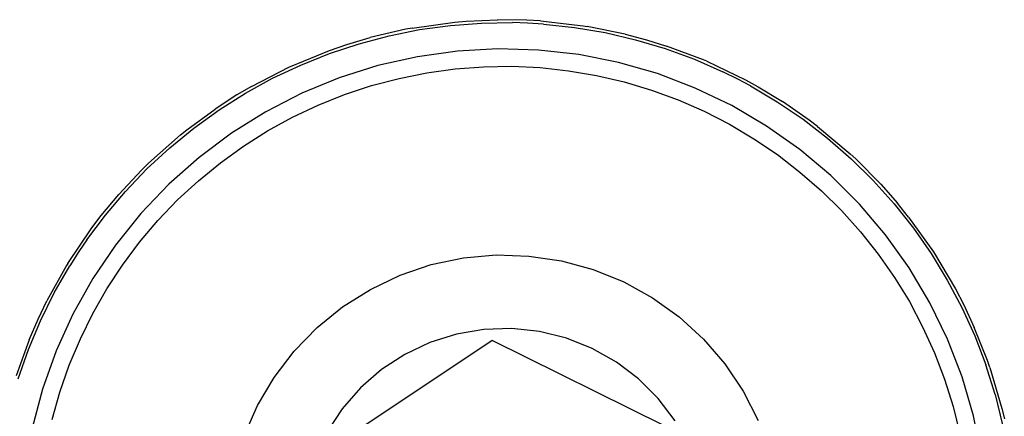
# Model space of a CAD drawing. Extents: x -42.8 to 53.2, y -28.1 to 19.9.
# Drawn here: x -26.4 to -25.1, y -12.7 to -12.1 of the extents above; entities that cross this region are included whole.
import ezdxf

# ---------------------------------------------------------------- set-up
doc = ezdxf.new("R2010")
doc.units = 0
doc.header["$MEASUREMENT"] = 0
doc.layers.get('0').update_dxf_attribs({"linetype": 'CONTINUOUS'})

msp = doc.modelspace()

# ---------------------------------------------------------------- linework, layer by layer
for p, q in [((-25.8636, -12.1372), (-25.9116, -12.1484)), ((-25.855, -12.1356), (-25.8636, -12.1372)), ((-25.855, -12.1356), (-25.7975, -12.1275)), ((-25.8449, -12.1378), (-25.8032, -12.1321)), ((-25.8032, -12.1321), (-25.7613, -12.1289)), ((-25.7975, -12.1275), (-25.7822, -12.1262)), ((-25.7822, -12.1262), (-25.7395, -12.1243)), ((-25.7613, -12.1289), (-25.7193, -12.1283)), ((-25.7001, -12.1249), (-25.7395, -12.1243)), ((-25.6992, -12.1289), (-25.7193, -12.1283)), ((-25.6815, -12.126), (-25.7001, -12.1249)), ((-25.6773, -12.1302), (-25.6992, -12.1289)), ((-25.6815, -12.126), (-25.6239, -12.1325)), ((-25.6773, -12.1302), (-25.6356, -12.1348)), ((-25.6356, -12.1348), (-25.5941, -12.1418)), ((-25.6239, -12.1325), (-25.6185, -12.1334)), ((-25.567, -12.1438), (-25.6185, -12.1334)), ((-25.9431, -12.1577), (-25.9116, -12.1484)), ((-25.9267, -12.1568), (-25.8861, -12.146)), ((-25.8861, -12.146), (-25.8449, -12.1378)), ((-25.5941, -12.1418), (-25.5532, -12.1514)), ((-25.567, -12.1438), (-25.5384, -12.1514)), ((-25.9669, -12.1659), (-25.9431, -12.1577)), ((-25.9666, -12.17), (-25.9267, -12.1568)), ((-25.739, -12.1637), (-25.7937, -12.1667)), ((-25.6843, -12.1653), (-25.739, -12.1637)), ((-25.5532, -12.1514), (-25.513, -12.1634)), ((-25.5384, -12.1514), (-25.5112, -12.1599)), ((-25.513, -12.1634), (-25.4735, -12.1779)), ((-25.461, -12.1788), (-25.5112, -12.1599)), ((-26.0196, -12.1875), (-25.9669, -12.1659)), ((-26.0056, -12.1856), (-25.9666, -12.17)), ((-25.8479, -12.1743), (-25.9013, -12.1864)), ((-25.7937, -12.1667), (-25.8479, -12.1743)), ((-25.6299, -12.1714), (-25.6843, -12.1653)), ((-25.5762, -12.1821), (-25.6299, -12.1714)), ((-26.0722, -12.2144), (-26.0206, -12.188)), ((-26.0436, -12.2035), (-26.0056, -12.1856)), ((-26.0206, -12.188), (-26.0196, -12.1875)), ((-25.9013, -12.1864), (-25.9535, -12.2029)), ((-25.797, -12.1908), (-25.7587, -12.1879)), ((-25.7587, -12.1879), (-25.7203, -12.1873)), ((-25.7203, -12.1873), (-25.6819, -12.1891)), ((-25.6819, -12.1891), (-25.6437, -12.1933)), ((-25.5236, -12.1972), (-25.5762, -12.1821)), ((-25.4735, -12.1779), (-25.435, -12.1947)), ((-25.4569, -12.1805), (-25.461, -12.1788)), ((-25.4569, -12.1805), (-25.4046, -12.2056)), ((-26.0804, -12.2238), (-26.0436, -12.2035)), ((-25.9535, -12.2029), (-26.0041, -12.2237)), ((-25.9099, -12.2134), (-25.8727, -12.2036)), ((-25.8727, -12.2036), (-25.8351, -12.196)), ((-25.8351, -12.196), (-25.797, -12.1908)), ((-25.6437, -12.1933), (-25.6058, -12.1997)), ((-25.6058, -12.1997), (-25.5684, -12.2084)), ((-25.4725, -12.2167), (-25.5236, -12.1972)), ((-25.4149, -12.2047), (-25.435, -12.1947)), ((-26.0722, -12.2144), (-26.092, -12.2261)), ((-25.9464, -12.2254), (-25.9099, -12.2134)), ((-25.5684, -12.2084), (-25.5316, -12.2194)), ((-25.4231, -12.2404), (-25.4725, -12.2167)), ((-25.3976, -12.2139), (-25.4149, -12.2047)), ((-25.4046, -12.2056), (-25.3874, -12.2151)), ((-25.3976, -12.2139), (-25.3615, -12.2353)), ((-25.3874, -12.2151), (-25.3546, -12.235)), ((-26.092, -12.2261), (-26.1214, -12.2452)), ((-26.116, -12.2462), (-26.0804, -12.2238)), ((-26.0041, -12.2237), (-26.0528, -12.2487)), ((-25.982, -12.2397), (-25.9464, -12.2254)), ((-25.5316, -12.2194), (-25.4955, -12.2327)), ((-26.0168, -12.2561), (-25.982, -12.2397)), ((-25.4955, -12.2327), (-25.4603, -12.2481)), ((-25.3759, -12.2681), (-25.4231, -12.2404)), ((-25.3615, -12.2353), (-25.3267, -12.2589)), ((-25.3186, -12.2599), (-25.3546, -12.235)), ((-26.1594, -12.273), (-26.1214, -12.2452)), ((-26.1501, -12.2708), (-26.116, -12.2462)), ((-26.0528, -12.2487), (-26.0992, -12.2777)), ((-26.0504, -12.2746), (-26.0168, -12.2561)), ((-25.4603, -12.2481), (-25.4261, -12.2656)), ((-25.4261, -12.2656), (-25.3931, -12.2852)), ((-25.3312, -12.2997), (-25.3759, -12.2681)), ((-25.3267, -12.2589), (-25.2934, -12.2845)), ((-25.3072, -12.2685), (-25.3186, -12.2599)), ((-25.3072, -12.2685), (-25.2628, -12.3058)), ((-26.2114, -12.3184), (-26.1679, -12.2799)), ((-26.1826, -12.2974), (-26.1501, -12.2708)), ((-26.1679, -12.2799), (-26.1594, -12.273)), ((-26.0992, -12.2777), (-26.1431, -12.3104)), ((-26.0829, -12.2951), (-26.0504, -12.2746)), ((-26.1141, -12.3176), (-26.0829, -12.2951)), ((-25.3931, -12.2852), (-25.3613, -12.3067)), ((-25.2934, -12.2845), (-25.2617, -12.3122)), ((-26.2134, -12.3259), (-26.1826, -12.2974)), ((-25.3613, -12.3067), (-25.3308, -12.3302)), ((-25.2893, -12.3349), (-25.3312, -12.2997)), ((-25.2628, -12.3058), (-25.2555, -12.3125)), ((-26.2114, -12.3184), (-26.2207, -12.3276)), ((-26.1431, -12.3104), (-26.184, -12.3467)), ((-26.1438, -12.3419), (-26.1141, -12.3176)), ((-25.2617, -12.3122), (-25.2318, -12.3417)), ((-25.2216, -12.3468), (-25.2555, -12.3125)), ((-26.2207, -12.3276), (-26.2514, -12.3604)), ((-26.2425, -12.3563), (-26.2134, -12.3259)), ((-25.3308, -12.3302), (-25.3019, -12.3555)), ((-25.2505, -12.3735), (-25.2893, -12.3349)), ((-26.184, -12.3467), (-26.2218, -12.3863)), ((-26.172, -12.368), (-26.1438, -12.3419)), ((-25.2318, -12.3417), (-25.2037, -12.373)), ((-25.2216, -12.3468), (-25.1992, -12.3722)), ((-26.2752, -12.389), (-26.2514, -12.3604)), ((-26.2696, -12.3883), (-26.2425, -12.3563)), ((-25.3019, -12.3555), (-25.2745, -12.3824)), ((-26.1986, -12.3958), (-26.172, -12.368)), ((-25.2151, -12.4152), (-25.2505, -12.3735)), ((-25.2037, -12.373), (-25.1776, -12.4059)), ((-25.184, -12.391), (-25.1992, -12.3722)), ((-26.2948, -12.422), (-26.2696, -12.3883)), ((-26.2878, -12.4056), (-26.2752, -12.389)), ((-26.2218, -12.3863), (-26.2561, -12.429)), ((-25.2745, -12.3824), (-25.2489, -12.411)), ((-26.2234, -12.4251), (-26.1986, -12.3958)), ((-25.184, -12.391), (-25.1503, -12.4382)), ((-26.3203, -12.4537), (-26.2878, -12.4056)), ((-25.2489, -12.411), (-25.225, -12.4411)), ((-25.1833, -12.4597), (-25.2151, -12.4152)), ((-25.1776, -12.4059), (-25.1536, -12.4403)), ((-26.2948, -12.422), (-26.3055, -12.4377)), ((-26.2561, -12.429), (-26.2868, -12.4743)), ((-26.2464, -12.4559), (-26.2234, -12.4251)), ((-26.3055, -12.4377), (-26.3178, -12.4572)), ((-25.7858, -12.4463), (-25.7415, -12.4423)), ((-25.7415, -12.4423), (-25.6971, -12.4437)), ((-25.225, -12.4411), (-25.203, -12.4726)), ((-25.1536, -12.4403), (-25.1317, -12.4762)), ((-25.1503, -12.4382), (-25.1206, -12.4881)), ((-26.322, -12.4565), (-26.3486, -12.5043)), ((-26.3203, -12.4537), (-26.322, -12.4565)), ((-26.2675, -12.488), (-26.2464, -12.4559)), ((-25.8713, -12.4697), (-25.8292, -12.4554)), ((-25.8292, -12.4554), (-25.7858, -12.4463)), ((-25.6971, -12.4437), (-25.6531, -12.4502)), ((-25.6531, -12.4502), (-25.6103, -12.4619)), ((-26.3387, -12.4936), (-26.3178, -12.4572)), ((-25.9114, -12.4888), (-25.8713, -12.4697)), ((-25.6103, -12.4619), (-25.5691, -12.4786)), ((-25.1553, -12.5068), (-25.1833, -12.4597)), ((-26.2868, -12.4743), (-26.3135, -12.5221)), ((-25.5691, -12.4786), (-25.5302, -12.5001)), ((-25.203, -12.4726), (-25.183, -12.5054)), ((-25.1317, -12.4762), (-25.112, -12.5133)), ((-26.3573, -12.5313), (-26.3387, -12.4936)), ((-26.2865, -12.5214), (-26.2675, -12.488)), ((-25.949, -12.5125), (-25.9114, -12.4888)), ((-25.1206, -12.4881), (-25.1095, -12.5095)), ((-26.3605, -12.529), (-26.3486, -12.5043)), ((-25.5302, -12.5001), (-25.4941, -12.526)), ((-25.183, -12.5054), (-25.165, -12.5394)), ((-25.1313, -12.556), (-25.1553, -12.5068)), ((-25.1095, -12.5095), (-25.0952, -12.5402)), ((-26.3135, -12.5221), (-26.3362, -12.5719)), ((-26.3035, -12.5558), (-26.2865, -12.5214)), ((-25.9835, -12.5405), (-25.949, -12.5125)), ((-25.112, -12.5133), (-25.0946, -12.5516)), ((-26.3735, -12.5701), (-26.3573, -12.5313)), ((-26.3727, -12.5571), (-26.3605, -12.529)), ((-25.4941, -12.526), (-25.4613, -12.556)), ((-26.0145, -12.5724), (-25.9835, -12.5405)), ((-25.7952, -12.5493), (-25.831, -12.5606)), ((-25.7581, -12.543), (-25.7952, -12.5493)), ((-25.7205, -12.5418), (-25.7581, -12.543)), ((-25.6831, -12.5457), (-25.7205, -12.5418)), ((-25.6465, -12.5547), (-25.6831, -12.5457)), ((-25.165, -12.5394), (-25.1491, -12.5744)), ((-25.0775, -12.5851), (-25.0952, -12.5402)), ((-26.3727, -12.5571), (-26.3902, -12.6055)), ((-26.3184, -12.5913), (-26.3035, -12.5558)), ((-25.747, -12.5579), (-25.9633, -12.702)), ((-25.831, -12.5606), (-25.865, -12.5767)), ((-25.5141, -12.6731), (-25.747, -12.5579)), ((-25.6116, -12.5685), (-25.6465, -12.5547)), ((-25.4613, -12.556), (-25.4323, -12.5896)), ((-25.1116, -12.607), (-25.1313, -12.556)), ((-25.0946, -12.5516), (-25.0796, -12.5909)), ((-26.3874, -12.6097), (-26.3735, -12.5701)), ((-26.3362, -12.5719), (-26.3546, -12.6235)), ((-26.0414, -12.6077), (-26.0145, -12.5724)), ((-25.5788, -12.587), (-25.6116, -12.5685)), ((-25.1491, -12.5744), (-25.1354, -12.6103)), ((-25.865, -12.5767), (-25.8965, -12.5973)), ((-25.5489, -12.6098), (-25.5788, -12.587)), ((-25.4323, -12.5896), (-25.4075, -12.6265)), ((-25.0743, -12.5944), (-25.0775, -12.5851)), ((-26.3311, -12.6275), (-26.3184, -12.5913)), ((-25.8965, -12.5973), (-25.9249, -12.622)), ((-25.0671, -12.631), (-25.0796, -12.5909)), ((-25.0743, -12.5944), (-25.0579, -12.65)), ((-26.064, -12.6459), (-26.0414, -12.6077)), ((-25.5223, -12.6364), (-25.5489, -12.6098)), ((-25.1354, -12.6103), (-25.1239, -12.6469)), ((-25.0961, -12.6595), (-25.1116, -12.607)), ((-26.3546, -12.6235), (-26.3686, -12.6764)), ((-26.3415, -12.6645), (-26.3311, -12.6275)), ((-25.9249, -12.622), (-25.9497, -12.6503)), ((-25.4075, -12.6265), (-25.3872, -12.666)), ((-25.4997, -12.6664), (-25.5223, -12.6364)), ((-25.0671, -12.631), (-25.0569, -12.6717)), ((-26.0819, -12.6866), (-26.064, -12.6459)), ((-25.9497, -12.6503), (-25.9704, -12.6817)), ((-25.1239, -12.6469), (-25.1147, -12.6842)), ((-25.0579, -12.65), (-25.0546, -12.6639)), ((-25.0852, -12.7132), (-25.0961, -12.6595))]:
    msp.add_line(p, q)

doc.saveas('drawing.dxf')
